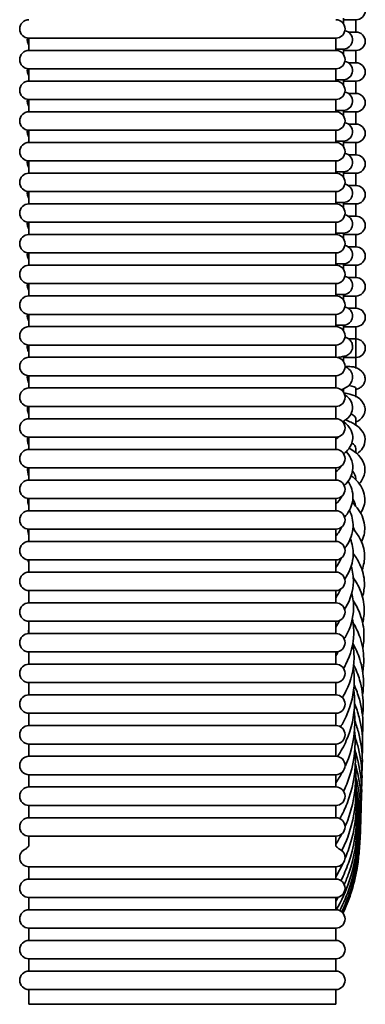
# Model space of a CAD drawing. Units: millimetres. Extents: x -3051 to 75783, y -543 to 5732.
# Drawn here: x 2785 to 2897, y 1419 to 1740 of the extents above; entities that cross this region are included whole.
import ezdxf

# ---------------------------------------------------------------- set-up
doc = ezdxf.new("R2010")
doc.units = ezdxf.units.MM
doc.layers.add('Kontur OBP', color=40, linetype='Continuous', lineweight=35)

# ---------------------------------------------------------------- blocks, each defined once
blk = doc.blocks.new('OBS_P-100 Rzut 3')
at = {"layer": 'Kontur OBP'}
for p, q in [((45.9, -1912.34), (45.9, -1910.59)), ((45.9, -1911.07), (50, -1911.07)), ((50, -1911.07), (50, -1915.07)), ((50, -1915.07), (47.53, -1915.07)), ((-56.57, -1917.04), (43.43, -1917.04)), ((-56.57, -1917.04), (-56.57, -1921.04)), ((43.43, -1917.04), (43.43, -1921.04)), ((43.43, -1921.04), (-56.57, -1921.04)), ((43.43, -1920.59), (45.9, -1920.59)), ((45.9, -1922.34), (45.9, -1920.59)), ((45.9, -1921.07), (50, -1921.07)), ((50, -1921.07), (50, -1925.07)), ((-56.57, -1927.04), (43.43, -1927.04)), ((-56.57, -1927.04), (-56.57, -1931.04)), ((43.43, -1927.04), (43.43, -1931.04)), ((50, -1925.07), (47.53, -1925.07)), ((43.43, -1931.04), (-56.57, -1931.04)), ((43.43, -1930.59), (45.9, -1930.59)), ((45.9, -1932.34), (45.9, -1930.59)), ((45.9, -1931.07), (50, -1931.07)), ((50, -1931.07), (50, -1935.07)), ((-56.57, -1937.04), (43.43, -1937.04)), ((-56.57, -1937.04), (-56.57, -1941.04)), ((43.43, -1937.04), (43.43, -1941.04)), ((50, -1935.07), (47.53, -1935.07)), ((43.43, -1940.59), (45.9, -1940.59)), ((45.9, -1942.34), (45.9, -1940.59)), ((43.43, -1941.04), (-56.57, -1941.04)), ((45.9, -1941.07), (50, -1941.07)), ((50, -1941.07), (50, -1945.07)), ((-56.57, -1947.04), (43.43, -1947.04)), ((-56.57, -1947.04), (-56.57, -1951.04)), ((43.43, -1947.04), (43.43, -1951.04)), ((50, -1945.07), (47.53, -1945.07)), ((43.43, -1951.04), (-56.57, -1951.04)), ((43.43, -1950.59), (45.9, -1950.59)), ((45.9, -1952.34), (45.9, -1950.59)), ((45.9, -1951.07), (50, -1951.07)), ((50, -1951.07), (50, -1955.07)), ((50, -1955.07), (47.53, -1955.07)), ((-56.57, -1957.04), (43.43, -1957.04)), ((-56.57, -1957.04), (-56.57, -1961.04)), ((43.43, -1957.04), (43.43, -1961.04)), ((43.43, -1961.04), (-56.57, -1961.04)), ((43.43, -1960.59), (45.9, -1960.59)), ((45.9, -1962.34), (45.9, -1960.59)), ((45.9, -1961.07), (50, -1961.07)), ((50, -1961.07), (50, -1965.07)), ((50, -1965.07), (47.53, -1965.07)), ((-56.57, -1967.04), (43.43, -1967.04)), ((-56.57, -1967.04), (-56.57, -1971.04)), ((43.43, -1967.04), (43.43, -1971.04)), ((43.43, -1971.04), (-56.57, -1971.04)), ((43.43, -1970.59), (45.9, -1970.59)), ((45.9, -1972.34), (45.9, -1970.59)), ((45.9, -1971.07), (50, -1971.07)), ((50, -1971.07), (50, -1975.07)), ((50, -1975.07), (47.53, -1975.07)), ((-56.57, -1977.04), (43.43, -1977.04)), ((-56.57, -1977.04), (-56.57, -1981.04)), ((43.43, -1977.04), (43.43, -1981.04)), ((43.43, -1981.04), (-56.57, -1981.04)), ((43.43, -1980.59), (45.9, -1980.59)), ((45.9, -1982.34), (45.9, -1980.59)), ((45.9, -1981.07), (50, -1981.07)), ((50, -1981.07), (50, -1985.07)), ((50, -1985.07), (47.53, -1985.07)), ((-56.57, -1987.04), (43.43, -1987.04)), ((-56.57, -1987.04), (-56.57, -1991.04)), ((43.43, -1987.04), (43.43, -1991.04)), ((43.43, -1991.04), (-56.57, -1991.04)), ((43.43, -1990.59), (45.9, -1990.59)), ((45.9, -1992.34), (45.9, -1990.59)), ((45.9, -1991.07), (50, -1991.07)), ((50, -1991.07), (50, -1995.07)), ((50, -1995.07), (47.53, -1995.07)), ((-56.57, -1997.04), (43.43, -1997.04)), ((-56.57, -1997.04), (-56.57, -2001.04)), ((43.43, -1997.04), (43.43, -2001.04)), ((43.43, -2001.04), (-56.57, -2001.04)), ((43.43, -2000.59), (45.9, -2000.59)), ((45.9, -2002.34), (45.9, -2000.59)), ((45.9, -2001.07), (50, -2001.07)), ((50, -2001.07), (50, -2005.07)), ((50, -2005.07), (47.53, -2005.07)), ((-56.57, -2007.04), (43.43, -2007.04)), ((-56.57, -2007.04), (-56.57, -2011.04)), ((43.43, -2007.04), (43.43, -2011.04)), ((43.43, -2011.04), (-56.57, -2011.04)), ((43.43, -2010.59), (45.9, -2010.59)), ((45.9, -2012.34), (45.9, -2010.59)), ((45.9, -2011.07), (50, -2011.07)), ((50, -2011.07), (50, -2015.07)), ((-56.57, -2017.04), (43.43, -2017.04)), ((-56.57, -2017.04), (-56.57, -2021.04)), ((43.43, -2017.04), (43.43, -2021.04)), ((47.62, -2015.07), (50, -2015.07)), ((50, -2015.07), (50, -2015.07)), ((43.43, -2021.04), (-56.57, -2021.04)), ((-56.57, -2027.04), (43.43, -2027.04)), ((-56.57, -2027.04), (-56.57, -2031.04)), ((43.43, -2027.04), (43.43, -2031.04)), ((43.43, -2031.04), (-56.57, -2031.04)), ((-56.57, -2037.04), (43.43, -2037.04)), ((-56.57, -2037.04), (-56.57, -2041.04)), ((43.43, -2037.04), (43.43, -2041.04)), ((43.43, -2041.04), (-56.57, -2041.04)), ((-56.57, -2047.04), (43.43, -2047.04)), ((-56.57, -2047.04), (-56.57, -2051.04)), ((43.43, -2047.04), (43.43, -2051.04)), ((43.43, -2051.04), (-56.57, -2051.04)), ((-56.57, -2057.04), (43.43, -2057.04)), ((-56.57, -2057.04), (-56.57, -2061.04)), ((43.43, -2057.04), (43.43, -2061.04)), ((43.43, -2061.04), (-56.57, -2061.04)), ((-56.57, -2067.04), (43.43, -2067.04)), ((-56.57, -2067.04), (-56.57, -2071.04)), ((43.43, -2067.04), (43.43, -2071.04)), ((43.43, -2071.04), (-56.57, -2071.04)), ((-56.57, -2077.04), (43.43, -2077.04)), ((-56.57, -2077.04), (-56.57, -2081.04)), ((43.43, -2077.04), (43.43, -2081.04)), ((43.43, -2081.04), (-56.57, -2081.04)), ((-56.57, -2087.04), (43.43, -2087.04)), ((-56.57, -2087.04), (-56.57, -2091.04)), ((43.43, -2087.04), (43.43, -2091.04)), ((43.43, -2091.04), (-56.57, -2091.04)), ((-56.57, -2097.04), (43.43, -2097.04)), ((-56.57, -2097.04), (-56.57, -2101.04)), ((43.43, -2097.04), (43.43, -2101.04)), ((43.43, -2101.04), (-56.57, -2101.04)), ((-56.57, -2107.04), (43.43, -2107.04)), ((-56.57, -2107.04), (-56.57, -2111.04)), ((43.43, -2107.04), (43.43, -2111.04)), ((43.43, -2111.04), (-56.57, -2111.04)), ((-56.57, -2117.04), (43.43, -2117.04)), ((-56.57, -2117.04), (-56.57, -2121.04)), ((43.43, -2117.04), (43.43, -2121.04)), ((43.43, -2121.04), (-56.57, -2121.04)), ((-56.57, -2127.04), (43.43, -2127.04)), ((-56.57, -2127.04), (-56.57, -2131.04)), ((43.43, -2127.04), (43.43, -2131.04)), ((43.43, -2131.04), (-56.57, -2131.04)), ((-56.57, -2137.04), (43.43, -2137.04)), ((-56.57, -2137.04), (-56.57, -2141.04)), ((43.43, -2137.04), (43.43, -2141.04)), ((43.43, -2141.04), (-56.57, -2141.04)), ((-56.57, -2147.04), (43.43, -2147.04)), ((-56.57, -2147.04), (-56.57, -2151.04)), ((43.43, -2147.04), (43.43, -2151.04)), ((43.43, -2151.04), (-56.57, -2151.04)), ((-56.57, -2157.04), (43.43, -2157.04)), ((-56.57, -2157.04), (-56.57, -2161.04)), ((43.43, -2157.04), (43.43, -2161.04)), ((43.43, -2161.04), (-56.57, -2161.04)), ((-56.57, -2167.04), (43.43, -2167.04)), ((-56.57, -2167.04), (-56.57, -2171.04)), ((43.43, -2167.04), (43.43, -2171.04)), ((43.43, -2171.04), (-56.57, -2171.04)), ((-56.57, -2177.04), (43.43, -2177.04)), ((-56.57, -2177.04), (-56.57, -2180.34)), ((43.43, -2177.04), (43.43, -2180.34)), ((-56.57, -2187.04), (43.43, -2187.04)), ((-56.57, -2187.04), (-56.57, -2191.04)), ((43.43, -2187.04), (43.43, -2191.04)), ((43.43, -2191.04), (-56.57, -2191.04)), ((-56.57, -2197.04), (43.43, -2197.04)), ((-56.57, -2197.04), (-56.57, -2201.04)), ((43.43, -2197.04), (43.43, -2201.04)), ((43.43, -2201.04), (-56.57, -2201.04)), ((-56.57, -2207.04), (43.43, -2207.04)), ((-56.57, -2207.04), (-56.57, -2211.04)), ((43.43, -2207.04), (43.43, -2211.04)), ((43.43, -2211.04), (-56.57, -2211.04)), ((-56.57, -2217.04), (43.43, -2217.04)), ((-56.57, -2217.04), (-56.57, -2221.04)), ((43.43, -2217.04), (43.43, -2221.04)), ((43.43, -2221.04), (-56.57, -2221.04)), ((-56.57, -2227.04), (43.43, -2227.04)), ((-56.57, -2227.04), (-56.57, -2231.86)), ((43.43, -2227.04), (43.43, -2231.86)), ((-56.57, -2231.86), (43.43, -2231.86))]:
    blk.add_line(p, q, dxfattribs=at)
for centre, start, end in [((50, -1908.07), 270, 90), ((-56.57, -1914.04), 90, 270), ((43.43, -1914.04), 270, 90), ((45.9, -1917.59), 270, 80.9227), ((50, -1918.07), 270, 90), ((-54.1, -1917.59), 168.6976, 214.6299), ((-56.57, -1924.04), 90, 270), ((43.43, -1924.04), 270, 90), ((45.9, -1927.59), 270, 80.9227), ((-54.1, -1927.59), 168.6976, 214.6299), ((50, -1928.07), 270, 90), ((-56.57, -1934.04), 90, 270), ((43.43, -1934.04), 270, 90), ((-54.1, -1937.59), 168.6976, 214.6299), ((45.9, -1937.59), 270, 80.9227), ((50, -1938.07), 270, 90), ((-56.57, -1944.04), 90, 270), ((43.43, -1944.04), 270, 90), ((-54.1, -1947.59), 168.6976, 214.6299), ((45.9, -1947.59), 270, 80.9227), ((50, -1948.07), 270, 90), ((-56.57, -1954.04), 90, 270), ((43.43, -1954.04), 270, 90), ((45.9, -1957.59), 270, 80.9227), ((50, -1958.07), 270, 90), ((-54.1, -1957.59), 168.6976, 214.6299), ((-56.57, -1964.04), 90, 270), ((43.43, -1964.04), 270, 90), ((45.9, -1967.59), 270, 80.9227), ((50, -1968.07), 270, 90), ((-54.1, -1967.59), 168.6976, 214.6299), ((-56.57, -1974.04), 90, 270), ((43.43, -1974.04), 270, 90), ((45.9, -1977.59), 270, 80.9227), ((50, -1978.07), 270, 90), ((-54.1, -1977.59), 168.6976, 214.6299), ((-56.57, -1984.04), 90, 270), ((43.43, -1984.04), 270, 90), ((45.9, -1987.59), 270, 80.9227), ((50, -1988.07), 270, 90), ((-54.1, -1987.59), 168.6976, 214.6299), ((-56.57, -1994.04), 90, 270), ((43.43, -1994.04), 270, 90), ((45.9, -1997.59), 270, 80.9227), ((50, -1998.07), 270, 90), ((-54.1, -1997.59), 168.6976, 214.6299), ((-56.57, -2004.04), 90, 270), ((43.43, -2004.04), 270, 90), ((45.9, -2007.59), 270, 80.9227), ((50, -2008.07), 270, 90), ((-54.1, -2007.59), 168.6976, 214.6299), ((-56.57, -2014.04), 90, 270), ((43.43, -2014.04), 270, 90), ((50, -2018.07), 270, 90), ((-56.57, -2024.04), 90, 270), ((43.43, -2024.04), 270, 90), ((-56.57, -2034.04), 90, 270), ((43.43, -2034.04), 270, 90), ((-56.57, -2044.04), 90, 270), ((43.43, -2044.04), 270, 90), ((-56.57, -2054.04), 90, 270), ((43.43, -2054.04), 270, 90), ((-56.57, -2064.04), 90, 270), ((43.43, -2064.04), 270, 90), ((-56.57, -2074.04), 90, 270), ((43.43, -2074.04), 270, 90), ((-56.57, -2084.04), 90, 270), ((43.43, -2084.04), 270, 90), ((-56.57, -2094.04), 90, 270), ((43.43, -2094.04), 270, 90), ((-56.57, -2104.04), 90, 270), ((43.43, -2104.04), 270, 90), ((-56.57, -2114.04), 90, 270), ((43.43, -2114.04), 270, 90), ((-56.57, -2124.04), 90, 270), ((43.43, -2124.04), 270, 90), ((-56.57, -2134.04), 90, 270), ((43.43, -2134.04), 270, 90), ((-56.57, -2144.04), 90, 270), ((43.43, -2144.04), 270, 90), ((-56.57, -2154.04), 90, 270), ((43.43, -2154.04), 270, 90), ((-56.57, -2164.04), 90, 270), ((43.43, -2164.04), 270, 90), ((-56.57, -2174.04), 90, 270), ((43.43, -2174.04), 270, 90), ((-56.57, -2184.04), 108.2371, 270), ((-55.07, -2182.94), 120, 144.3851), ((41.93, -2182.94), 35.6149, 60), ((43.43, -2184.04), 270, 71.7629), ((-56.57, -2194.04), 90, 270), ((43.43, -2194.04), 270, 90), ((-56.57, -2204.04), 90, 270), ((43.43, -2204.04), 270, 90), ((-56.57, -2214.04), 90, 270), ((43.43, -2214.04), 270, 90), ((-56.57, -2224.04), 90, 270), ((43.43, -2224.04), 270, 90)]:
    blk.add_arc(centre, 3, start, end, dxfattribs=at)
for centre, major_axis, ratio, start_param, end_param in [((-0.01, -2031.06), (50, -0.04), 0.060898, 6.275751, 6.296801), ((-0.02, -2040.98), (50, -0.08), 0.12157, 6.275693, 6.296871), ((-4.07, -2044.45), (50, 0.14), 0.214737, 5.965029, 6.048562), ((-0.05, -2050.81), (50, -0.12), 0.181791, 6.275619, 6.29699), ((-4.04, -2054.24), (50, 0.18), 0.273816, 5.962984, 6.10613), ((-0.08, -2060.5), (50, -0.16), 0.241337, 6.275529, 6.297159), ((-4.01, -2063.88), (50, 0.22), 0.331878, 5.960379, 6.120053), ((-3.97, -2073.34), (50, 0.26), 0.388708, 5.957226, 6.113126), ((-3.92, -2082.58), (50, 0.31), 0.444095, 5.953539, 6.093655), ((-3.87, -2091.57), (50, 0.36), 0.497833, 5.949331, 6.065034), ((-3.8, -2100.28), (50, 0.41), 0.549723, 5.944617, 6.029239), ((-3.74, -2108.67), (50, 0.47), 0.599572, 5.939408, 5.987775), ((-3.66, -2116.71), (50, 0.53), 0.647195, 5.933713, 5.941989)]:
    blk.add_ellipse(centre, major_axis=major_axis, ratio=ratio, start_param=start_param, end_param=end_param, dxfattribs=at)
for points, knots in [([(46.4, -2014.49), (46.62, -2014.56), (46.86, -2014.62), (47.38, -2014.91), (47.54, -2015), (47.95, -2015.33), (48.22, -2015.59), (48.65, -2016.32), (48.81, -2016.71), (48.92, -2017.52), (48.9, -2017.91), (48.74, -2018.62), (48.6, -2018.93), (48.27, -2019.46), (48.09, -2019.66), (47.71, -2020.01), (47.53, -2020.13), (47.13, -2020.38), (46.94, -2020.46), (46.32, -2020.7), (46.01, -2020.75), (45.13, -2020.92), (44.54, -2020.99), (43.83, -2021.07)], [6.1549225, 6.1549225, 6.1549225, 6.1549225, 6.2091413, 6.2091413, 6.228713, 6.228713, 6.2511564, 6.2511564, 6.2660445, 6.2660445, 6.2784976, 6.2784976, 6.2912716, 6.2912716, 6.3063957, 6.3063957, 6.3259262, 6.3259262, 6.3581804, 6.3581804, 6.4498255, 6.4498255, 6.5805732, 6.5805732, 6.5805732, 6.5805732]), ([(-56.57, -2019.34), (-56.64, -2019.24), (-56.7, -2019.13), (-56.92, -2018.7), (-57.05, -2018.3), (-57.11, -2017.58), (-57.1, -2017.28), (-57.04, -2017)], [9.38946508, 9.38946508, 9.38946508, 9.38946508, 9.39502399, 9.39502399, 9.4094257, 9.4094257, 9.41912209, 9.41912209, 9.41912209, 9.41912209]), ([(50, -2015.07), (50, -2015.74), (50, -2016.41), (50, -2017.75), (50, -2018.42), (50, -2019.76), (50, -2020.43), (50, -2021.76), (50, -2022.43), (50, -2023.62), (50, -2024.14), (50, -2024.66)], [3.14159265, 3.14159265, 3.14159265, 3.14159265, 3.15378079, 3.15378079, 3.16596893, 3.16596893, 3.17815706, 3.17815706, 3.1903452, 3.1903452, 3.19984211, 3.19984211, 3.19984211, 3.19984211]), ([(45.9, -2022.34), (45.9, -2022.28), (45.9, -2022.21), (45.9, -2021.89), (45.9, -2021.62), (45.9, -2021.16), (45.9, -2020.97), (45.9, -2020.77)], [6.238732647, 6.238732647, 6.238732647, 6.238732647, 6.239876133, 6.239876133, 6.244721742, 6.244721742, 6.248338596, 6.248338596, 6.248338596, 6.248338596]), ([(50, -2021.07), (49.93, -2021.07), (48.84, -2021.07), (46.49, -2021.07), (46.2, -2021.07), (45.9, -2021.07)], [23.637626, 23.637626, 23.637626, 23.637626, 25.395892, 25.395892, 25.626591, 25.626591, 25.626591, 25.626591]), ([(46.43, -2023.94), (48.74, -2024.27), (49.68, -2023.69), (52.05, -2025.81), (52.24, -2026.01), (52.63, -2026.58), (52.83, -2026.98), (52.93, -2027.46)], [5.8933357, 5.8933357, 5.8933357, 5.8933357, 6.2275046, 6.2275046, 6.2540065, 6.2540065, 6.2831853, 6.2831853, 6.2831853, 6.2831853]), ([(46.43, -2023.99), (46.99, -2024.28), (47.57, -2024.59), (48.57, -2025.9), (48.95, -2026.78), (48.89, -2027.8), (48.89, -2027.89), (48.88, -2027.97)], [6.0877191, 6.0877191, 6.0877191, 6.0877191, 6.1988461, 6.1988461, 6.275846, 6.275846, 6.2831853, 6.2831853, 6.2831853, 6.2831853]), ([(-56.57, -2029.48), (-56.65, -2029.34), (-56.73, -2029.19), (-57.05, -2028.46), (-57.16, -2027.7), (-57.04, -2027.01), (-57.04, -2027.01), (-57.04, -2027)], [3.07137749, 3.07137749, 3.07137749, 3.07137749, 3.08814677, 3.08814677, 3.14640103, 3.14640103, 3.14684204, 3.14684204, 3.14684204, 3.14684204]), ([(52.93, -2027.46), (53.02, -2027.92), (53.01, -2028.43), (52.79, -2029.32), (52.59, -2029.69), (52.14, -2030.32), (51.89, -2030.55), (51.26, -2031.03), (50.94, -2031.18), (50.42, -2031.4), (50.2, -2031.47), (49.99, -2031.54)], [0, 0, 0, 0, 0.0276574, 0.0276574, 0.0556437, 0.0556437, 0.0912834, 0.0912834, 0.1565695, 0.1565695, 0.2030539, 0.2030539, 0.2030539, 0.2030539]), ([(48.88, -2027.97), (48.79, -2028.59), (48.55, -2029.12), (47.92, -2030.05), (47.53, -2030.37), (46.5, -2031.08), (45.87, -2031.34), (45.16, -2031.59)], [0, 0, 0, 0, 0.0517184, 0.0517184, 0.122679, 0.122679, 0.2518406, 0.2518406, 0.2518406, 0.2518406]), ([(45.91, -2032.35), (45.91, -2032.26), (45.91, -2032.17), (45.91, -2031.82), (45.91, -2031.56), (45.91, -2031.3)], [6.177289594, 6.177289594, 6.177289594, 6.177289594, 6.178935757, 6.178935757, 6.183764301, 6.183764301, 6.183764301, 6.183764301]), ([(46.06, -2032.6), (48.89, -2033.34), (50.96, -2033.43), (52.72, -2036.64), (52.9, -2037.15), (52.96, -2037.7)], [5.8595501, 5.8595501, 5.8595501, 5.8595501, 6.2289194, 6.2289194, 6.2831853, 6.2831853, 6.2831853, 6.2831853]), ([(46.31, -2033.2), (46.55, -2033.36), (46.79, -2033.53), (48.02, -2034.56), (49.04, -2036.01), (48.9, -2037.76)], [6.0443136, 6.0443136, 6.0443136, 6.0443136, 6.0882938, 6.0882938, 6.2831853, 6.2831853, 6.2831853, 6.2831853]), ([(49.99, -2031.07), (49.99, -2031.09), (49.99, -2031.1), (49.99, -2031.78), (49.99, -2032.44), (49.99, -2033.4), (49.99, -2033.7), (49.99, -2034)], [3.23886934, 3.23886934, 3.23886934, 3.23886934, 3.23909774, 3.23909774, 3.25128588, 3.25128588, 3.25672262, 3.25672262, 3.25672262, 3.25672262]), ([(48.9, -2037.76), (48.83, -2038.69), (48.44, -2039.52), (47.32, -2041), (46.54, -2041.56), (45.68, -2042.05)], [0, 0, 0, 0, 0.1036305, 0.1036305, 0.2517484, 0.2517484, 0.2517484, 0.2517484]), ([(52.96, -2037.7), (53.04, -2038.45), (52.85, -2039.24), (52.19, -2040.54), (51.71, -2041), (50.83, -2041.69), (50.41, -2041.94), (49.97, -2042.16)], [0, 0, 0, 0, 0.0744908, 0.0744908, 0.165885, 0.165885, 0.2467287, 0.2467287, 0.2467287, 0.2467287]), ([(45.93, -2042.38), (45.93, -2042.24), (45.93, -2042.1), (45.93, -2041.94), (45.93, -2041.92), (45.93, -2041.91)], [6.115363563, 6.115363563, 6.115363563, 6.115363563, 6.117995597, 6.117995597, 6.118279728, 6.118279728, 6.118279728, 6.118279728]), ([(45.93, -2041.99), (46.95, -2042.78), (47.84, -2043.7), (48.78, -2045.71), (48.98, -2046.63), (48.93, -2047.55)], [5.9989957, 5.9989957, 5.9989957, 5.9989957, 6.1711531, 6.1711531, 6.2831853, 6.2831853, 6.2831853, 6.2831853]), ([(46.64, -2041.43), (47.88, -2041.93), (48.97, -2042.47), (51.39, -2044.11), (52.8, -2045.52), (52.95, -2047.66)], [5.8706421, 5.8706421, 5.8706421, 5.8706421, 6.0319864, 6.0319864, 6.2831853, 6.2831853, 6.2831853, 6.2831853]), ([(49.97, -2041.01), (49.97, -2041.03), (49.97, -2041.05), (49.97, -2041.73), (49.97, -2042.39), (49.97, -2043.08), (49.97, -2043.12), (49.97, -2043.15)], [3.29970958, 3.29970958, 3.29970958, 3.29970958, 3.30003842, 3.30003842, 3.31222656, 3.31222656, 3.31287146, 3.31287146, 3.31287146, 3.31287146]), ([(-56.57, -2049.77), (-56.73, -2049.4), (-56.86, -2049.01), (-57.06, -2048.08), (-57.09, -2047.54), (-57.04, -2047)], [3.0335847, 3.0335847, 3.0335847, 3.0335847, 3.0849135, 3.0849135, 3.1501386, 3.1501386, 3.1501386, 3.1501386]), ([(48.93, -2047.55), (48.86, -2048.81), (48.33, -2049.95), (47.16, -2051.47), (46.6, -2051.99), (45.99, -2052.47)], [0, 0, 0, 0, 0.152776, 0.152776, 0.2567252, 0.2567252, 0.2567252, 0.2567252]), ([(52.95, -2047.66), (53.02, -2048.73), (52.68, -2049.8), (51.67, -2051.39), (51.05, -2051.98), (50.36, -2052.5)], [0, 0, 0, 0, 0.1266185, 0.1266185, 0.2491837, 0.2491837, 0.2491837, 0.2491837]), ([(46.81, -2051.76), (47.42, -2052.44), (47.93, -2053.19), (48.77, -2055.02), (49.01, -2056.14), (48.96, -2057.26)], [6.0340746, 6.0340746, 6.0340746, 6.0340746, 6.146922, 6.146922, 6.2831853, 6.2831853, 6.2831853, 6.2831853]), ([(47.81, -2050.62), (50.09, -2051.99), (51.93, -2053.59), (52.81, -2056.44), (52.9, -2056.94), (52.92, -2057.44)], [5.9101687, 5.9101687, 5.9101687, 5.9101687, 6.2216102, 6.2216102, 6.2831853, 6.2831853, 6.2831853, 6.2831853]), ([(49.95, -2050.86), (49.95, -2050.88), (49.95, -2050.9), (49.95, -2051.33), (49.95, -2051.73), (49.95, -2052.13)], [3.360545446, 3.360545446, 3.360545446, 3.360545446, 3.360979103, 3.360979103, 3.368467627, 3.368467627, 3.368467627, 3.368467627]), ([(48.96, -2057.26), (48.89, -2058.84), (48.25, -2060.32), (46.98, -2062.01), (46.59, -2062.43), (46.18, -2062.84)], [0, 0, 0, 0, 0.1925354, 0.1925354, 0.2631554, 0.2631554, 0.2631554, 0.2631554]), ([(48.44, -2059.61), (50.13, -2060.94), (51.47, -2062.44), (52.62, -2065.13), (52.85, -2066.08), (52.89, -2067.05)], [5.9291734, 5.9291734, 5.9291734, 5.9291734, 6.1672581, 6.1672581, 6.2831853, 6.2831853, 6.2831853, 6.2831853]), ([(52.92, -2057.44), (52.99, -2058.84), (52.52, -2060.22), (51.57, -2061.65), (51.33, -2061.95), (51.07, -2062.24)], [0, 0, 0, 0, 0.1718612, 0.1718612, 0.2225038, 0.2225038, 0.2225038, 0.2225038]), ([(49.92, -2060.57), (49.92, -2060.6), (49.92, -2060.63), (49.92, -2060.74), (49.92, -2060.83), (49.92, -2060.92)], [3.421375152, 3.421375152, 3.421375152, 3.421375152, 3.421919783, 3.421919783, 3.423586806, 3.423586806, 3.423586806, 3.423586806]), ([(49, -2066.81), (48.93, -2068.72), (48.21, -2070.54), (46.83, -2072.46), (46.56, -2072.79), (46.28, -2073.11)], [0, 0, 0, 0, 0.2227135, 0.2227135, 0.2705963, 0.2705963, 0.2705963, 0.2705963]), ([(48.8, -2068.36), (49.57, -2069.1), (50.25, -2069.88), (52.03, -2072.43), (52.78, -2074.41), (52.85, -2076.45)], [5.9389578, 5.9389578, 5.9389578, 5.9389578, 6.050007, 6.050007, 6.2831853, 6.2831853, 6.2831853, 6.2831853]), ([(49.04, -2076.19), (48.97, -2078.41), (48.19, -2080.57), (46.72, -2082.76), (46.53, -2083.02), (46.33, -2083.28)], [0, 0, 0, 0, 0.2451775, 0.2451775, 0.2789614, 0.2789614, 0.2789614, 0.2789614]), ([(49, -2076.83), (49.84, -2077.78), (50.56, -2078.78), (52.15, -2081.64), (52.74, -2083.62), (52.8, -2085.62)], [5.9435729, 5.9435729, 5.9435729, 5.9435729, 6.0681718, 6.0681718, 6.2831853, 6.2831853, 6.2831853, 6.2831853]), ([(49.1, -2084.98), (49.98, -2086.12), (50.72, -2087.31), (52.19, -2090.46), (52.69, -2092.48), (52.74, -2094.52)], [5.9449148, 5.9449148, 5.9449148, 5.9449148, 6.0779712, 6.0779712, 6.2831853, 6.2831853, 6.2831853, 6.2831853]), ([(49.09, -2085.34), (49.03, -2087.87), (48.2, -2090.36), (46.64, -2092.84), (46.49, -2093.07), (46.33, -2093.29)], [0, 0, 0, 0, 0.2619174, 0.2619174, 0.2883227, 0.2883227, 0.2883227, 0.2883227]), ([(49.15, -2094.24), (49.09, -2097.06), (48.23, -2099.86), (46.58, -2102.67), (46.44, -2102.9), (46.29, -2103.13)], [0, 0, 0, 0, 0.274518, 0.274518, 0.2993848, 0.2993848, 0.2993848, 0.2993848]), ([(49.11, -2092.8), (50.02, -2094.11), (50.77, -2095.46), (52.18, -2098.89), (52.63, -2101), (52.68, -2103.13)], [5.9440779, 5.9440779, 5.9440779, 5.9440779, 6.0829199, 6.0829199, 6.2831853, 6.2831853, 6.2831853, 6.2831853]), ([(49.08, -2100.26), (50.01, -2101.72), (50.77, -2103.24), (52.13, -2106.94), (52.57, -2109.17), (52.61, -2111.4)], [5.9417937, 5.9417937, 5.9417937, 5.9417937, 6.0851738, 6.0851738, 6.2831853, 6.2831853, 6.2831853, 6.2831853]), ([(49.21, -2102.84), (49.15, -2105.96), (48.27, -2109.06), (46.53, -2112.23), (46.35, -2112.53), (46.17, -2112.82)], [0, 0, 0, 0, 0.284131, 0.284131, 0.3137136, 0.3137136, 0.3137136, 0.3137136]), ([(49, -2107.35), (49.96, -2108.95), (50.73, -2110.62), (52.08, -2114.61), (52.49, -2116.96), (52.53, -2119.32)], [5.9385943, 5.9385943, 5.9385943, 5.9385943, 6.085963, 6.085963, 6.2831853, 6.2831853, 6.2831853, 6.2831853]), ([(-56.71, -2111.04), (-56.7, -2110.43), (-56.66, -2109.82), (-56.59, -2109.12), (-56.58, -2109.02), (-56.57, -2108.92)], [3.14083694, 3.14083694, 3.14083694, 3.14083694, 3.19316092, 3.19316092, 3.2016747, 3.2016747, 3.2016747, 3.2016747]), ([(49.28, -2111.12), (49.23, -2114.52), (48.33, -2117.9), (46.46, -2121.52), (46.21, -2121.96), (45.95, -2122.41)], [0, 0, 0, 0, 0.2915686, 0.2915686, 0.3332713, 0.3332713, 0.3332713, 0.3332713]), ([(49, -2114.21), (49.93, -2115.91), (50.69, -2117.66), (52.01, -2121.87), (52.41, -2124.36), (52.45, -2126.85)], [5.9398459, 5.9398459, 5.9398459, 5.9398459, 6.0859627, 6.0859627, 6.2831853, 6.2831853, 6.2831853, 6.2831853]), ([(49.36, -2119.04), (49.3, -2122.71), (48.4, -2126.36), (46.37, -2130.52), (45.98, -2131.23), (45.56, -2131.93)], [0, 0, 0, 0, 0.2974004, 0.2974004, 0.3599336, 0.3599336, 0.3599336, 0.3599336]), ([(49.23, -2121.18), (50.03, -2122.81), (50.68, -2124.47), (51.93, -2128.72), (52.33, -2131.34), (52.36, -2133.97)], [5.9543436, 5.9543436, 5.9543436, 5.9543436, 6.0855458, 6.0855458, 6.2831853, 6.2831853, 6.2831853, 6.2831853]), ([(49.44, -2126.58), (49.39, -2130.5), (48.47, -2134.41), (46.24, -2139.24), (45.63, -2140.36), (44.96, -2141.46)], [0, 0, 0, 0, 0.3020283, 0.3020283, 0.3956654, 0.3956654, 0.3956654, 0.3956654]), ([(49.4, -2127.74), (50.09, -2129.28), (50.65, -2130.85), (51.84, -2135.13), (52.24, -2137.89), (52.27, -2140.64)], [5.9669921, 5.9669921, 5.9669921, 5.9669921, 6.084924, 6.084924, 6.2831853, 6.2831853, 6.2831853, 6.2831853]), ([(49.53, -2133.7), (49.48, -2137.87), (48.56, -2142.02), (46.05, -2147.71), (45.1, -2149.44), (44.01, -2151.1)], [0, 0, 0, 0, 0.3057393, 0.3057393, 0.4436896, 0.4436896, 0.4436896, 0.4436896]), ([(49.53, -2133.85), (50.12, -2135.3), (50.61, -2136.78), (51.75, -2141.09), (52.14, -2143.97), (52.17, -2146.84)], [5.9782735, 5.9782735, 5.9782735, 5.9782735, 6.0842204, 6.0842204, 6.2831853, 6.2831853, 6.2831853, 6.2831853]), ([(49.62, -2139.51), (50.13, -2140.87), (50.56, -2142.25), (51.65, -2146.57), (52.04, -2149.56), (52.07, -2152.56)], [5.9885623, 5.9885623, 5.9885623, 5.9885623, 6.0835076, 6.0835076, 6.2831853, 6.2831853, 6.2831853, 6.2831853]), ([(49.62, -2140.39), (49.58, -2144.78), (48.65, -2149.16), (46.74, -2153.68), (46.58, -2154.05), (46.41, -2154.42)], [0, 0, 0, 0, 0.3087403, 0.3087403, 0.3367202, 0.3367202, 0.3367202, 0.3367202]), ([(49.69, -2144.7), (50.12, -2145.96), (50.5, -2147.23), (51.55, -2151.55), (51.94, -2154.66), (51.96, -2157.76)], [5.9981575, 5.9981575, 5.9981575, 5.9981575, 6.0828286, 6.0828286, 6.2831853, 6.2831853, 6.2831853, 6.2831853]), ([(49.72, -2146.61), (49.68, -2151.2), (48.75, -2155.8), (46.67, -2160.92), (46.33, -2161.68), (45.97, -2162.44)], [0, 0, 0, 0, 0.3111829, 0.3111829, 0.3666176, 0.3666176, 0.3666176, 0.3666176]), ([(49.73, -2149.41), (50.11, -2150.56), (50.43, -2151.72), (51.44, -2156.02), (51.83, -2159.23), (51.85, -2162.44)], [6.0073027, 6.0073027, 6.0073027, 6.0073027, 6.0822082, 6.0822082, 6.2831853, 6.2831853, 6.2831853, 6.2831853]), ([(49.82, -2152.34), (49.78, -2157.13), (48.85, -2161.91), (46.43, -2168.12), (45.66, -2169.76), (44.78, -2171.36)], [0, 0, 0, 0, 0.3131793, 0.3131793, 0.4290544, 0.4290544, 0.4290544, 0.4290544]), ([(49.79, -2153.69), (50.09, -2154.7), (50.36, -2155.72), (51.33, -2159.97), (51.72, -2163.27), (51.73, -2166.56)], [6.0175982, 6.0175982, 6.0175982, 6.0175982, 6.0816597, 6.0816597, 6.2831853, 6.2831853, 6.2831853, 6.2831853]), ([(49.93, -2157.57), (49.89, -2162.53), (48.96, -2167.48), (46.95, -2172.81), (46.7, -2173.43), (46.43, -2174.05)], [0, 0, 0, 0, 0.3148135, 0.3148135, 0.3566706, 0.3566706, 0.3566706, 0.3566706]), ([(49.93, -2157.82), (50.13, -2158.57), (50.32, -2159.32), (51.22, -2163.38), (51.6, -2166.75), (51.62, -2170.13)], [6.0349657, 6.0349657, 6.0349657, 6.0349657, 6.0811894, 6.0811894, 6.2831853, 6.2831853, 6.2831853, 6.2831853]), ([(50.04, -2162.26), (50.01, -2167.38), (49.08, -2172.49), (46.74, -2178.85), (46.11, -2180.33), (45.39, -2181.77)], [0, 0, 0, 0, 0.3161489, 0.3161489, 0.414232, 0.414232, 0.414232, 0.414232]), ([(50.03, -2161.42), (50.15, -2161.9), (50.27, -2162.38), (51.11, -2166.23), (51.49, -2169.67), (51.5, -2173.12)], [6.0517584, 6.0517584, 6.0517584, 6.0517584, 6.0807993, 6.0807993, 6.2831853, 6.2831853, 6.2831853, 6.2831853]), ([(50.12, -2164.48), (50.17, -2164.68), (50.21, -2164.89), (50.99, -2168.52), (51.37, -2172.02), (51.38, -2175.52)], [6.0681821, 6.0681821, 6.0681821, 6.0681821, 6.0804886, 6.0804886, 6.2831853, 6.2831853, 6.2831853, 6.2831853]), ([(50.15, -2166.41), (50.13, -2171.66), (49.19, -2176.91), (47.1, -2182.76), (46.76, -2183.62), (46.4, -2184.47)], [0, 0, 0, 0, 0.3172336, 0.3172336, 0.372484, 0.372484, 0.372484, 0.372484]), ([(50.27, -2170), (50.25, -2175.37), (49.32, -2180.73), (46.84, -2187.78), (46.03, -2189.69), (45.11, -2191.55)], [0, 0, 0, 0, 0.3181043, 0.3181043, 0.4400147, 0.4400147, 0.4400147, 0.4400147]), ([(50.39, -2173.01), (50.37, -2178.48), (49.44, -2183.94), (47.22, -2190.4), (46.73, -2191.65), (46.19, -2192.87)], [0, 0, 0, 0, 0.3187887, 0.3187887, 0.3965975, 0.3965975, 0.3965975, 0.3965975]), ([(50.51, -2175.43), (50.49, -2180.98), (49.57, -2186.52), (46.69, -2194.99), (45.28, -2198.1), (43.58, -2201.04)], [0, 0, 0, 0, 0.3193075, 0.3193075, 0.5141573, 0.5141573, 0.5141573, 0.5141573]), ([(50.63, -2177.26), (50.62, -2182.86), (49.7, -2188.47), (47.05, -2196.37), (45.97, -2198.9), (44.71, -2201.33)], [0, 0, 0, 0, 0.319676, 0.319676, 0.4755236, 0.4755236, 0.4755236, 0.4755236]), ([(50.76, -2178.49), (50.75, -2184.13), (49.83, -2189.77), (47.3, -2197.38), (46.39, -2199.59), (45.34, -2201.73)], [0, 0, 0, 0, 0.3199045, 0.3199045, 0.4550536, 0.4550536, 0.4550536, 0.4550536]), ([(50.88, -2179.11), (50.88, -2184.77), (49.97, -2190.42), (47.48, -2197.92), (46.64, -2200.01), (45.66, -2202.04)], [0, 0, 0, 0, 0.3199995, 0.3199995, 0.4473144, 0.4473144, 0.4473144, 0.4473144]), ([(51.01, -2179.12), (51.01, -2184.77), (50.1, -2190.42), (47.61, -2197.95), (46.75, -2200.08), (45.75, -2202.14)], [0, 0, 0, 0, 0.3199634, 0.3199634, 0.4496393, 0.4496393, 0.4496393, 0.4496393])]:
    blk.add_open_spline(points, degree=3, knots=knots, dxfattribs=at)
for points in [[(49.99, -2031.05), (49.93, -2030.76), (49.16, -2030.46), (47.71, -2030.18)], [(-56.57, -2039.65), (-56.96, -2038.91), (-57.17, -2037.93), (-57.04, -2037)], [(49.97, -2040.97), (49.93, -2040.48), (49.39, -2039.99), (48.38, -2039.51)], [(49.95, -2050.8), (49.91, -2050.15), (49.49, -2049.5), (48.69, -2048.87)], [(-56.57, -2059.77), (-56.9, -2058.9), (-57.07, -2057.95), (-57.03, -2057.01)], [(49.92, -2060.49), (49.88, -2059.7), (49.53, -2058.92), (48.86, -2058.15)], [(47.42, -2061.42), (48.46, -2063.04), (49.06, -2064.91), (49, -2066.81)], [(-56.57, -2069.58), (-56.84, -2068.75), (-56.99, -2067.88), (-57, -2067.01)], [(49.82, -2069.42), (49.7, -2068.71), (49.42, -2068.01), (48.97, -2067.31)], [(52.89, -2067.05), (52.95, -2068.73), (52.42, -2070.4), (51.51, -2071.81)], [(47.84, -2070.9), (48.66, -2072.56), (49.09, -2074.37), (49.04, -2076.19)], [(-56.57, -2079.16), (-56.76, -2078.46), (-56.88, -2077.74), (-56.93, -2077.02)], [(49.48, -2077.39), (49.36, -2077.04), (49.21, -2076.68), (49.04, -2076.33)], [(52.85, -2076.45), (52.9, -2078.07), (52.52, -2079.68), (51.8, -2081.16)], [(48.16, -2080.16), (48.81, -2081.83), (49.14, -2083.58), (49.09, -2085.34)], [(-56.57, -2088.44), (-56.68, -2087.97), (-56.76, -2087.5), (-56.81, -2087.03)], [(52.8, -2085.62), (52.84, -2087.19), (52.55, -2088.77), (51.98, -2090.26)], [(48.42, -2089.17), (48.94, -2090.82), (49.19, -2092.53), (49.15, -2094.24)], [(52.74, -2094.52), (52.78, -2096.06), (52.55, -2097.6), (52.1, -2099.08)], [(-56.57, -2097.35), (-56.59, -2097.25), (-56.61, -2097.14), (-56.63, -2097.04)], [(48.63, -2097.9), (49.05, -2099.52), (49.24, -2101.18), (49.21, -2102.84)], [(-56.67, -2101.04), (-56.64, -2100.79), (-56.61, -2100.54), (-56.57, -2100.29)], [(52.68, -2103.13), (52.71, -2104.63), (52.53, -2106.13), (52.16, -2107.6)], [(48.81, -2106.32), (49.15, -2107.9), (49.31, -2109.51), (49.28, -2111.12)], [(52.61, -2111.4), (52.63, -2112.87), (52.49, -2114.33), (52.19, -2115.77)], [(48.97, -2114.38), (49.25, -2115.93), (49.38, -2117.48), (49.36, -2119.04)], [(-56.57, -2121.04), (-56.66, -2119.87), (-56.66, -2118.69), (-56.57, -2117.52)], [(52.53, -2119.32), (52.55, -2120.75), (52.44, -2122.17), (52.19, -2123.58)], [(49.12, -2122.07), (49.35, -2123.57), (49.46, -2125.07), (49.44, -2126.58)], [(52.45, -2126.85), (52.47, -2128.23), (52.37, -2129.62), (52.17, -2130.99)], [(49.26, -2129.35), (49.46, -2130.8), (49.54, -2132.25), (49.53, -2133.7)], [(49.4, -2136.19), (49.56, -2137.59), (49.64, -2138.99), (49.62, -2140.39)], [(52.36, -2133.97), (52.38, -2135.31), (52.3, -2136.65), (52.12, -2137.98)], [(49.53, -2142.56), (49.67, -2143.91), (49.73, -2145.26), (49.72, -2146.61)], [(52.27, -2140.64), (52.28, -2141.93), (52.21, -2143.23), (52.07, -2144.52)], [(49.66, -2148.44), (49.78, -2149.74), (49.83, -2151.04), (49.82, -2152.34)], [(52.17, -2146.84), (52.18, -2148.1), (52.12, -2149.36), (52, -2150.61)], [(52.07, -2152.56), (52.08, -2153.78), (52.03, -2155), (51.92, -2156.21)], [(49.78, -2153.8), (49.89, -2155.05), (49.94, -2156.31), (49.93, -2157.57)], [(45.54, -2156.17), (44.91, -2157.38), (44.2, -2158.55), (43.43, -2159.7)], [(49.91, -2158.61), (50, -2159.82), (50.05, -2161.04), (50.04, -2162.26)], [(51.96, -2157.76), (51.97, -2158.95), (51.92, -2160.14), (51.83, -2161.32)], [(50.03, -2162.83), (50.12, -2164.02), (50.16, -2165.22), (50.15, -2166.41)], [(51.85, -2162.44), (51.86, -2163.6), (51.81, -2164.77), (51.73, -2165.94)], [(50.15, -2166.44), (50.23, -2167.62), (50.27, -2168.81), (50.27, -2170)], [(50.19, -2166.99), (50.89, -2170.39), (51.25, -2173.86), (51.25, -2177.32)], [(51.73, -2166.56), (51.74, -2167.73), (51.7, -2168.9), (51.62, -2170.06)], [(50.26, -2169.11), (50.84, -2172.21), (51.13, -2175.37), (51.13, -2178.53)], [(50.27, -2169.38), (50.35, -2170.59), (50.39, -2171.8), (50.39, -2173.01)], [(50.35, -2170.84), (50.78, -2173.58), (51, -2176.35), (51.01, -2179.12)], [(50.37, -2171.56), (50.47, -2172.85), (50.51, -2174.14), (50.51, -2175.43)], [(51.62, -2170.13), (51.62, -2171.33), (51.58, -2172.52), (51.5, -2173.72)], [(50.4, -2172), (50.72, -2174.35), (50.88, -2176.73), (50.88, -2179.11)], [(50.44, -2172.71), (50.65, -2174.63), (50.76, -2176.56), (50.76, -2178.49)], [(50.45, -2172.79), (50.57, -2174.28), (50.63, -2175.77), (50.63, -2177.26)], [(51.5, -2173.12), (51.5, -2174.4), (51.46, -2175.69), (51.36, -2176.98)], [(45.36, -2176.33), (44.77, -2177.51), (44.13, -2178.67), (43.43, -2179.8)], [(51.25, -2177.32), (51.26, -2179.33), (51.15, -2181.34), (50.92, -2183.33)], [(51.38, -2175.52), (51.38, -2177.02), (51.32, -2178.51), (51.19, -2180)], [(51.13, -2178.53), (51.13, -2182.22), (50.75, -2185.9), (49.98, -2189.51)], [(45.74, -2185.96), (45.04, -2187.44), (44.27, -2188.9), (43.43, -2190.31)], [(44.2, -2196.94), (43.95, -2197.4), (43.69, -2197.85), (43.43, -2198.3)]]:
    blk.add_open_spline(points, degree=3, dxfattribs=at)

msp = doc.modelspace()

# ---------------------------------------------------------------- block references
at = {"layer": 'Kontur OBP'}
msp.add_blockref('OBS_P-100 Rzut 3', (2844.2, 3650.62), dxfattribs=at)

doc.saveas('drawing.dxf')
